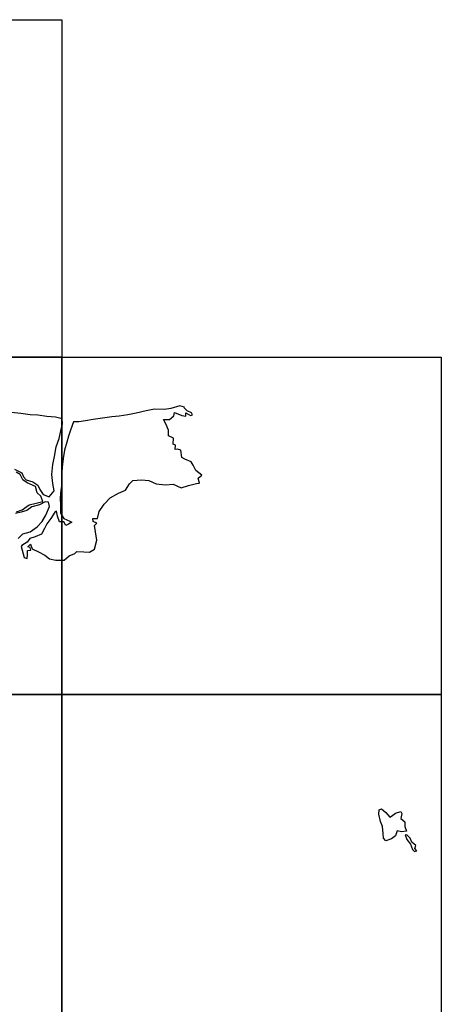
# Model space of a CAD drawing. Units: millimetres. Extents: x 521851 to 524851, y 2328137 to 2330387.
# Drawn here: x 524565 to 524624, y 2329121 to 2329258 of the extents above; entities that cross this region are included whole.
import ezdxf

# ---------------------------------------------------------------- set-up
doc = ezdxf.new("R2010")
doc.units = ezdxf.units.MM
doc.header["$LTSCALE"] = 50
doc.layers.add('MANGLAR', color=3, linetype='Continuous')
doc.layers.add('Marco', color=7, linetype='Continuous')

msp = doc.modelspace()

# ---------------------------------------------------------------- linework, layer by layer
at = {"layer": 'MANGLAR'}
for points in [[(524589.16, 2329203.11), (524589.05, 2329203.4), (524588.45, 2329203.68), (524588.02, 2329204.09), (524588.04, 2329204.21), (524587.42, 2329204.4), (524586.16, 2329204.02), (524585.27, 2329203.87), (524583.91, 2329203.92), (524582.72, 2329203.67), (524581.33, 2329203.36), (524580.2, 2329203.12), (524578.98, 2329202.97), (524577.95, 2329202.85), (524576.65, 2329202.65), (524575.38, 2329202.49), (524574.29, 2329202.29), (524573.38, 2329202.16), (524572.66, 2329202.16), (524572.21, 2329201.01), (524571.95, 2329200.19), (524571.71, 2329199.32), (524571.39, 2329198.21), (524571.18, 2329197.08), (524571.06, 2329195.87), (524570.96, 2329194.53), (524571, 2329193.51), (524570.87, 2329192.65), (524570.79, 2329191.62), (524570.82, 2329190.49), (524570.83, 2329189.45), (524571.28, 2329188.71), (524572.13, 2329188.37), (524572.41, 2329188.24), (524571.95, 2329187.94), (524571.58, 2329187.75), (524571.29, 2329188.26), (524570.69, 2329188.28), (524570.42, 2329189.06), (524570.29, 2329189.74), (524570.03, 2329189.63), (524569.49, 2329188.73), (524568.91, 2329187.98), (524568.59, 2329187.36), (524568.2, 2329186.54), (524567.33, 2329186.2), (524566.55, 2329185.93), (524566.21, 2329185.42), (524565.48, 2329184.97), (524565.36, 2329184.83), (524565.77, 2329183.29), (524566.19, 2329183.16), (524566.24, 2329183.66), (524566.23, 2329184.29), (524566.7, 2329184.33), (524566.63, 2329184.68), (524566.28, 2329184.8), (524566.67, 2329185.18), (524566.91, 2329184.51), (524567.76, 2329184.11), (524568.65, 2329183.64), (524569.32, 2329183.14), (524570.18, 2329182.92), (524571.35, 2329182.93), (524572.04, 2329183.54), (524572.83, 2329183.85), (524573.12, 2329184.16), (524574.08, 2329184.08), (524574.86, 2329184.05), (524575.56, 2329184.46), (524575.86, 2329185.71), (524575.71, 2329186.87), (524575.56, 2329187.77), (524575.89, 2329188.1), (524575.38, 2329188.29), (524575.32, 2329188.73), (524575.97, 2329188.75), (524576.19, 2329189.69), (524576.89, 2329190.7), (524577.72, 2329191.61), (524578.89, 2329192.26), (524579.85, 2329192.66), (524580.4, 2329193.54), (524580.86, 2329194), (524582.07, 2329194.09), (524583.12, 2329194.02), (524584.12, 2329193.53), (524585.43, 2329193.42), (524586.5, 2329193.48), (524587.61, 2329192.99), (524588.61, 2329193.33), (524589.75, 2329193.59), (524590.14, 2329193.66), (524589.98, 2329194.35), (524590.45, 2329194.74), (524589.66, 2329195.38), (524589.26, 2329196.12), (524589, 2329196.59), (524588.13, 2329196.97), (524587.7, 2329197.2), (524587.53, 2329198.2), (524587.07, 2329198.36), (524586.75, 2329198.32), (524586.8, 2329198.93), (524586.48, 2329199.04), (524586.52, 2329199.89), (524585.83, 2329200.22), (524585.82, 2329201), (524585.49, 2329201.86), (524585.16, 2329202.48), (524585.99, 2329202.47), (524586.56, 2329202.98), (524586.67, 2329203.48), (524587.7, 2329203.02), (524588.23, 2329202.96), (524588.23, 2329203.4), (524588.9, 2329203.06)], [(524618.9, 2329145.3), (524618.2, 2329145.2), (524617.6, 2329145.32), (524617.39, 2329144.64), (524616.81, 2329144.23), (524616.04, 2329143.93), (524615.71, 2329144.32), (524615.69, 2329144.98), (524615.56, 2329145.92), (524615.32, 2329146.63), (524615.06, 2329147.65), (524615.11, 2329148.26), (524615.42, 2329148.38), (524616.06, 2329147.86), (524616.58, 2329147.21), (524616.82, 2329147.37), (524617.39, 2329147.76), (524618.12, 2329148), (524618.27, 2329147.73), (524618.14, 2329147.03), (524618.7, 2329146.57), (524618.7, 2329145.94)], [(524619.48, 2329143.47), (524619.76, 2329142.74), (524620.01, 2329142.47), (524620.33, 2329142.56), (524620.05, 2329142.87), (524620.21, 2329143.28), (524619.67, 2329143.75), (524619.4, 2329144.33), (524619, 2329144.74), (524618.71, 2329144.77), (524618.95, 2329144.12)]]:
    msp.add_lwpolyline(points, close=True, dxfattribs=at)
for points in [[(524564.43, 2329195.58), (524565.46, 2329195.07), (524565.69, 2329194.5), (524566.07, 2329194.08), (524566.98, 2329193.8), (524567.7, 2329193.34), (524567.97, 2329192.78), (524568.4, 2329192.06), (524569.25, 2329191.74), (524569.96, 2329192.58), (524569.77, 2329193.59), (524569.64, 2329194.83), (524569.76, 2329196.25), (524570.02, 2329197.36), (524570.23, 2329198.67), (524570.63, 2329199.86), (524570.9, 2329200.91), (524571.1, 2329201.88), (524571.08, 2329202.6), (524570.14, 2329202.8), (524568.92, 2329202.91), (524567.7, 2329203.09), (524566.62, 2329203.14), (524565.34, 2329203.31), (524564, 2329203.46)], [(524564.71, 2329189.66), (524565.51, 2329189.94), (524566.46, 2329190.62), (524567.46, 2329190.86), (524568.37, 2329191.08), (524568.11, 2329191.83), (524567.59, 2329192.31), (524567.36, 2329193.19), (524566.21, 2329193.7), (524565.61, 2329194.11), (524565.24, 2329194.84), (524564.66, 2329195.16)], [(524564.95, 2329185.93), (524565.61, 2329186.6), (524566.62, 2329186.89), (524567.57, 2329187.57), (524568.27, 2329188.31), (524568.79, 2329189.19), (524569.31, 2329190.38), (524569.15, 2329190.98), (524568.69, 2329191.04), (524567.91, 2329190.63), (524566.86, 2329190.37), (524566.14, 2329189.86), (524565.36, 2329189.61), (524564.57, 2329189.41)]]:
    msp.add_lwpolyline(points, dxfattribs=at)
at = {"layer": 'Marco', "color": 7, "linetype": 'Continuous'}
for points in [[(524518.28, 2329258.04), (524571.01, 2329258.04), (524571.01, 2329211.16), (524518.28, 2329211.16)], [(524518.28, 2329211.16), (524571.01, 2329211.16), (524571.01, 2329164.29), (524518.28, 2329164.29)], [(524571.01, 2329211.16), (524623.75, 2329211.16), (524623.75, 2329164.29), (524571.01, 2329164.29)], [(524518.28, 2329164.29), (524571.01, 2329164.29), (524571.01, 2329117.41), (524518.28, 2329117.41)], [(524571.01, 2329164.29), (524623.75, 2329164.29), (524623.75, 2329117.41), (524571.01, 2329117.41)]]:
    msp.add_lwpolyline(points, close=True, dxfattribs=at)

doc.saveas('drawing.dxf')
